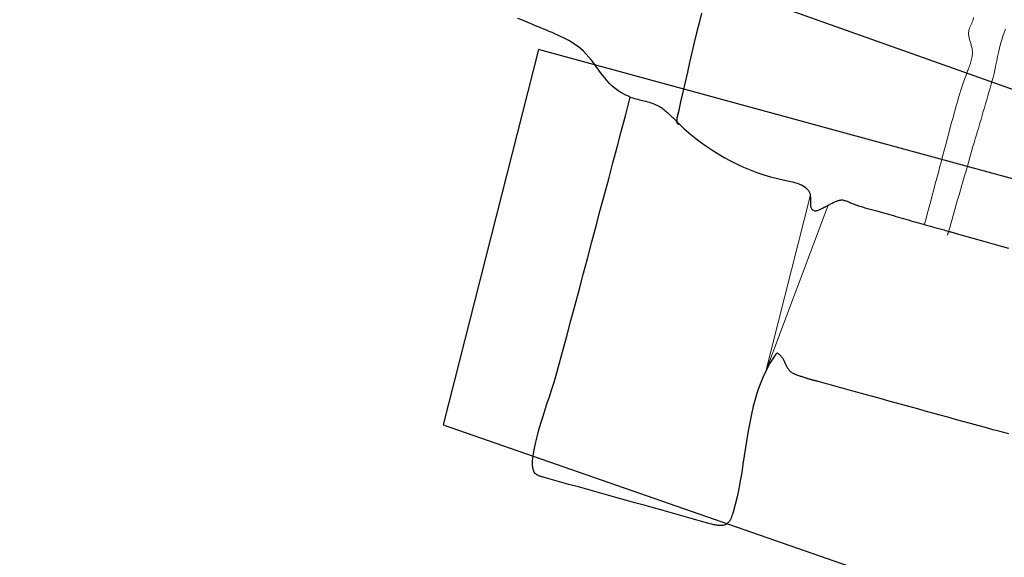
# Model space of a CAD drawing. Units: metres. Extents: x 434965.9 to 434976.6, y 387577.2 to 387584.
# Drawn here: x 434970.2 to 434970.8, y 387579.3 to 387579.6 of the extents above; entities that cross this region are included whole.
import ezdxf

# ---------------------------------------------------------------- set-up
doc = ezdxf.new("R2010")
doc.units = ezdxf.units.M
for name, color, linetype, lineweight in [('wPlan_Context_Interface', 10, 'Continuous', 25), ('wPlan_Detail', 150, 'Continuous', 9), ('wPlan_Detail_Modern', 254, 'Continuous', 9)]:
    doc.layers.add(name, color=color, linetype=linetype, lineweight=lineweight)
doc.layers.add('wPlan_Modern', color=253, linetype='Continuous')
doc.layers.add('WS_STRUCTURE', color=22, linetype='Continuous')

msp = doc.modelspace()

# ---------------------------------------------------------------- linework, layer by layer
at = {"layer": 'wPlan_Context_Interface'}
for points in [[(434970.55112, 387579.55948), (434970.55044, 387579.55972), (434970.54823, 387579.56068), (434970.54621, 387579.56176), (434970.54435, 387579.56295), (434970.54264, 387579.56423), (434970.54106, 387579.56561), (434970.53959, 387579.56706), (434970.53821, 387579.56857), (434970.5369, 387579.57014), (434970.53564, 387579.57176), (434970.53441, 387579.57341), (434970.5332, 387579.57508), (434970.53198, 387579.57676), (434970.53073, 387579.57844), (434970.52944, 387579.58011), (434970.52807, 387579.58176), (434970.52663, 387579.58338), (434970.52508, 387579.58496), (434970.52363, 387579.58628), (434970.52239, 387579.58729), (434970.52109, 387579.58826), (434970.51973, 387579.58918), (434970.51832, 387579.59006), (434970.51687, 387579.5909), (434970.51538, 387579.59171), (434970.51386, 387579.59249), (434970.51231, 387579.59324), (434970.51075, 387579.59396), (434970.50918, 387579.59466), (434970.5076, 387579.59535), (434970.50603, 387579.59601), (434970.50446, 387579.59667), (434970.50291, 387579.59731), (434970.50139, 387579.59795), (434970.49989, 387579.59858), (434970.49844, 387579.59922), (434970.49633, 387579.60012), (434970.49371, 387579.60119), (434970.49109, 387579.60223), (434970.48845, 387579.60325)], [(434970.59075, 387579.60624), (434970.58934, 387579.60077), (434970.58798, 387579.59529), (434970.58666, 387579.58979), (434970.58536, 387579.58429), (434970.5841, 387579.57877), (434970.58285, 387579.57326), (434970.58161, 387579.56775), (434970.58037, 387579.56224), (434970.57913, 387579.55673), (434970.57788, 387579.55124), (434970.57707, 387579.54772), (434970.57704, 387579.5476), (434970.57701, 387579.54749), (434970.57699, 387579.54738), (434970.57697, 387579.54727), (434970.57695, 387579.54716), (434970.57694, 387579.54706), (434970.57693, 387579.54695), (434970.57692, 387579.54685), (434970.57691, 387579.54675), (434970.57691, 387579.54665), (434970.57691, 387579.54655), (434970.57691, 387579.54645), (434970.57691, 387579.54635), (434970.57691, 387579.54626), (434970.57691, 387579.54616), (434970.57692, 387579.54606), (434970.57692, 387579.54597)], [(434970.55112, 387579.55948), (434970.55173, 387579.55925), (434970.55261, 387579.55897), (434970.5535, 387579.5587), (434970.55439, 387579.55845), (434970.55529, 387579.55822), (434970.55619, 387579.55799), (434970.55709, 387579.55777), (434970.55799, 387579.55755), (434970.55889, 387579.55733), (434970.55979, 387579.5571), (434970.56068, 387579.55686), (434970.56157, 387579.55661), (434970.56245, 387579.55633), (434970.56331, 387579.55604), (434970.56416, 387579.55572), (434970.565, 387579.55536), (434970.56583, 387579.55498), (434970.56663, 387579.55455), (434970.56731, 387579.55418), (434970.56795, 387579.55379), (434970.56858, 387579.55339), (434970.56918, 387579.55296), (434970.56978, 387579.55252), (434970.57036, 387579.55206), (434970.57092, 387579.55159), (434970.57148, 387579.5511), (434970.57203, 387579.55061), (434970.57258, 387579.5501), (434970.57312, 387579.54959), (434970.57366, 387579.54907), (434970.57419, 387579.54855), (434970.57473, 387579.54803), (434970.57527, 387579.54751), (434970.57581, 387579.54699), (434970.57636, 387579.54648), (434970.57692, 387579.54597), (434970.57692, 387579.54597), (434970.57692, 387579.54596), (434970.57692, 387579.54595), (434970.57691, 387579.54595), (434970.57691, 387579.54594), (434970.57691, 387579.54592), (434970.5769, 387579.54591), (434970.5769, 387579.5459), (434970.57689, 387579.54588), (434970.57689, 387579.54587), (434970.57689, 387579.54585), (434970.57688, 387579.54584), (434970.57688, 387579.54583), (434970.57688, 387579.54582), (434970.57687, 387579.54581), (434970.57687, 387579.5458), (434970.57687, 387579.5458), (434970.57687, 387579.5458), (434970.57687, 387579.5458), (434970.57688, 387579.5458), (434970.57688, 387579.54579), (434970.57689, 387579.54579), (434970.5769, 387579.54579), (434970.57692, 387579.54578), (434970.57693, 387579.54578), (434970.57694, 387579.54578), (434970.57696, 387579.54577), (434970.57697, 387579.54577), (434970.57699, 387579.54576), (434970.577, 387579.54576), (434970.57701, 387579.54576), (434970.57702, 387579.54575), (434970.57703, 387579.54575), (434970.57703, 387579.54575), (434970.57704, 387579.54575), (434970.57785, 387579.54495), (434970.58074, 387579.54221), (434970.58373, 387579.53957), (434970.58681, 387579.53703), (434970.58997, 387579.53458), (434970.59321, 387579.53224), (434970.59654, 387579.53001), (434970.59993, 387579.52788), (434970.60339, 387579.52587), (434970.60692, 387579.52396), (434970.61051, 387579.52218), (434970.61415, 387579.52051), (434970.61785, 387579.51896), (434970.62159, 387579.51754), (434970.62538, 387579.51624), (434970.6292, 387579.51507), (434970.63306, 387579.51404), (434970.63695, 387579.51314), (434970.63955, 387579.51261), (434970.64042, 387579.51244), (434970.6413, 387579.51224), (434970.64218, 387579.51202), (434970.64307, 387579.51178), (434970.64394, 387579.51151), (434970.6448, 387579.51121), (434970.64564, 387579.51087), (434970.64644, 387579.51051), (434970.64721, 387579.5101), (434970.64793, 387579.50966), (434970.64861, 387579.50917), (434970.64922, 387579.50864), (434970.64977, 387579.50807), (434970.65025, 387579.50744), (434970.65064, 387579.50676), (434970.65095, 387579.50603), (434970.65117, 387579.50525), (434970.65123, 387579.50488), (434970.65122, 387579.50485), (434970.65122, 387579.50482), (434970.65122, 387579.50479), (434970.65122, 387579.50476), (434970.65122, 387579.50472), (434970.65123, 387579.50469), (434970.65123, 387579.50466), (434970.65124, 387579.50463), (434970.65125, 387579.50459), (434970.65125, 387579.50456), (434970.65126, 387579.50453), (434970.65126, 387579.5045), (434970.65126, 387579.50447), (434970.65126, 387579.50443), (434970.65126, 387579.5044), (434970.65126, 387579.50437), (434970.65125, 387579.50434), (434970.65129, 387579.50395), (434970.65131, 387579.50339), (434970.65132, 387579.50283), (434970.65132, 387579.50227), (434970.65131, 387579.50171), (434970.6513, 387579.50115), (434970.65129, 387579.5006), (434970.65129, 387579.50007), (434970.65132, 387579.49955), (434970.65136, 387579.49905), (434970.65143, 387579.49858), (434970.65154, 387579.49813), (434970.65168, 387579.49771), (434970.65187, 387579.49733), (434970.65211, 387579.49699), (434970.65241, 387579.49669), (434970.65277, 387579.49643), (434970.6532, 387579.49623), (434970.65352, 387579.49615), (434970.65383, 387579.49612), (434970.65417, 387579.49613), (434970.65453, 387579.49618), (434970.6549, 387579.49627), (434970.6553, 387579.49639), (434970.65571, 387579.49653), (434970.65614, 387579.4967), (434970.65659, 387579.4969), (434970.65705, 387579.49711), (434970.65753, 387579.49734), (434970.65801, 387579.49759), (434970.65851, 387579.49784), (434970.65902, 387579.49811), (434970.65954, 387579.49838), (434970.66007, 387579.49866), (434970.6606, 387579.49893), (434970.66114, 387579.49921), (434970.66162, 387579.49947), (434970.6621, 387579.49973), (434970.66257, 387579.49998), (434970.66305, 387579.50023), (434970.66352, 387579.50047), (434970.66399, 387579.50071), (434970.66446, 387579.50093), (434970.66492, 387579.50114), (434970.66538, 387579.50134), (434970.66584, 387579.50152), (434970.66629, 387579.50168), (434970.66673, 387579.50182), (434970.66717, 387579.50194), (434970.6676, 387579.50204), (434970.66802, 387579.50211), (434970.66844, 387579.50216), (434970.66885, 387579.50218), (434970.66923, 387579.50216), (434970.66959, 387579.5021), (434970.66997, 387579.50202), (434970.67038, 387579.5019), (434970.67081, 387579.50176), (434970.67126, 387579.5016), (434970.67173, 387579.50143), (434970.67221, 387579.50124), (434970.67269, 387579.50104), (434970.67319, 387579.50083), (434970.67368, 387579.50062), (434970.67418, 387579.50041), (434970.67466, 387579.50021), (434970.67514, 387579.50001), (434970.67561, 387579.49982), (434970.67605, 387579.49964), (434970.67648, 387579.49948), (434970.67689, 387579.49935), (434970.67736, 387579.49919), (434970.67806, 387579.49896), (434970.67877, 387579.49873), (434970.67949, 387579.49851), (434970.68021, 387579.49829), (434970.68093, 387579.49807), (434970.68165, 387579.49786), (434970.68238, 387579.49765), (434970.6831, 387579.49745), (434970.68383, 387579.49725), (434970.68456, 387579.49705), (434970.68529, 387579.49686), (434970.68602, 387579.49667), (434970.68675, 387579.49648), (434970.68748, 387579.49629), (434970.68821, 387579.4961), (434970.68893, 387579.49592), (434970.68965, 387579.49574), (434970.69065, 387579.49546), (434970.69202, 387579.49506), (434970.69339, 387579.49465), (434970.69476, 387579.49425), (434970.69613, 387579.49384), (434970.69751, 387579.49344), (434970.69889, 387579.49303), (434970.70028, 387579.49263), (434970.70166, 387579.49223), (434970.70305, 387579.49182), (434970.70444, 387579.49142), (434970.70583, 387579.49102), (434970.70722, 387579.49063), (434970.70862, 387579.49023), (434970.71001, 387579.48984), (434970.71141, 387579.48945), (434970.71281, 387579.48906), (434970.71421, 387579.48867), (434970.71523, 387579.48838), (434970.71598, 387579.48817), (434970.71672, 387579.48795), (434970.71747, 387579.48774), (434970.71823, 387579.48753), (434970.71898, 387579.48732), (434970.71973, 387579.48711), (434970.72049, 387579.4869), (434970.72125, 387579.48669), (434970.72201, 387579.48649), (434970.72276, 387579.48628), (434970.72352, 387579.48607), (434970.72427, 387579.48586), (434970.72503, 387579.48565), (434970.72578, 387579.48544), (434970.72653, 387579.48522), (434970.72727, 387579.48501), (434970.72801, 387579.48479), (434970.72827, 387579.48472), (434970.72833, 387579.4847), (434970.72839, 387579.48468), (434970.72846, 387579.48466), (434970.72852, 387579.48464), (434970.72859, 387579.48462), (434970.72866, 387579.4846), (434970.72873, 387579.48458), (434970.7288, 387579.48456), (434970.72887, 387579.48454), (434970.72894, 387579.48452), (434970.72901, 387579.4845), (434970.72908, 387579.48448), (434970.72915, 387579.48446), (434970.72922, 387579.48444), (434970.72928, 387579.48442), (434970.72934, 387579.4844), (434970.7294, 387579.48438), (434970.73508, 387579.48276), (434970.74169, 387579.48088), (434970.7483, 387579.47899), (434970.75491, 387579.47711), (434970.76153, 387579.47523)], [(434970.57687, 387579.5458), (434970.57691, 387579.54559), (434970.57697, 387579.54539), (434970.57704, 387579.5452), (434970.57712, 387579.54502), (434970.57721, 387579.54486), (434970.57732, 387579.54472), (434970.57744, 387579.54459), (434970.57758, 387579.54449), (434970.57773, 387579.54441), (434970.5779, 387579.54436), (434970.57809, 387579.54433)]]:
    msp.add_lwpolyline(points, dxfattribs=at)
at = {"layer": 'wPlan_Detail'}
for points in [[(434970.74213, 387579.60387), (434970.74183, 387579.60242), (434970.74171, 387579.60204), (434970.74157, 387579.60167), (434970.74142, 387579.60129), (434970.74126, 387579.60092), (434970.7411, 387579.60056), (434970.74092, 387579.60019), (434970.74075, 387579.59983), (434970.74058, 387579.59946), (434970.7404, 387579.59909), (434970.74024, 387579.59873), (434970.74008, 387579.59836), (434970.73993, 387579.59799), (434970.73979, 387579.59761), (434970.73966, 387579.59723), (434970.73955, 387579.59685), (434970.73946, 387579.59646), (434970.73939, 387579.59606), (434970.73934, 387579.5955), (434970.73932, 387579.59492), (434970.73934, 387579.59434), (434970.7394, 387579.59377), (434970.73948, 387579.5932), (434970.73959, 387579.59264), (434970.73972, 387579.59207), (434970.73987, 387579.59151), (434970.74003, 387579.59095), (434970.7402, 387579.59039), (434970.74037, 387579.58983), (434970.74054, 387579.58927), (434970.74071, 387579.58871), (434970.74087, 387579.58815), (434970.74102, 387579.58758), (434970.74115, 387579.58702), (434970.74126, 387579.58645), (434970.74137, 387579.58576), (434970.74144, 387579.58502), (434970.74147, 387579.58428), (434970.74145, 387579.58353), (434970.7414, 387579.58279), (434970.74131, 387579.58205), (434970.74118, 387579.58131), (434970.74103, 387579.58058), (434970.74084, 387579.57984), (434970.74064, 387579.57911), (434970.74041, 387579.57837), (434970.74017, 387579.57764), (434970.73991, 387579.57691), (434970.73964, 387579.57618), (434970.73937, 387579.57546), (434970.73909, 387579.57473), (434970.73881, 387579.57401), (434970.73837, 387579.57287), (434970.73774, 387579.57119), (434970.73713, 387579.56951), (434970.73654, 387579.56782), (434970.73596, 387579.56611), (434970.73541, 387579.5644), (434970.73486, 387579.56269), (434970.73433, 387579.56097), (434970.73381, 387579.55924), (434970.73331, 387579.5575), (434970.73281, 387579.55577), (434970.73231, 387579.55403), (434970.73183, 387579.55228), (434970.73134, 387579.55054), (434970.73086, 387579.54879), (434970.73038, 387579.54704), (434970.7299, 387579.5453), (434970.72934, 387579.54322), (434970.72849, 387579.54002), (434970.72763, 387579.53681), (434970.72678, 387579.5336), (434970.72593, 387579.53039), (434970.72508, 387579.52718), (434970.72423, 387579.52397), (434970.72338, 387579.52076), (434970.72252, 387579.51755), (434970.72167, 387579.51435), (434970.72082, 387579.51114), (434970.71997, 387579.50793), (434970.71912, 387579.50472), (434970.71827, 387579.50151), (434970.71742, 387579.4983), (434970.71656, 387579.49509), (434970.71571, 387579.49189), (434970.71486, 387579.48868)], [(434970.72758, 387579.48253), (434970.72761, 387579.48265), (434970.72765, 387579.48277), (434970.72768, 387579.48289), (434970.72772, 387579.48302), (434970.72776, 387579.48315), (434970.7278, 387579.48328), (434970.72783, 387579.4834), (434970.72787, 387579.48354), (434970.72791, 387579.48367), (434970.72795, 387579.4838), (434970.72799, 387579.48393), (434970.72803, 387579.48406), (434970.72806, 387579.48418), (434970.7281, 387579.48431), (434970.72814, 387579.48444), (434970.72817, 387579.48456), (434970.72821, 387579.48468), (434970.72864, 387579.48617), (434970.7294, 387579.48886), (434970.73017, 387579.49154), (434970.73094, 387579.49422), (434970.73171, 387579.4969), (434970.73248, 387579.49958), (434970.73325, 387579.50226), (434970.73403, 387579.50495), (434970.73481, 387579.50763), (434970.73559, 387579.51032), (434970.73636, 387579.513), (434970.73714, 387579.51569), (434970.73792, 387579.51839), (434970.73869, 387579.52108), (434970.73947, 387579.52378), (434970.74024, 387579.52648), (434970.74101, 387579.52919), (434970.74178, 387579.53186), (434970.74242, 387579.53404), (434970.74306, 387579.53621), (434970.7437, 387579.53838), (434970.74434, 387579.54055), (434970.74498, 387579.54272), (434970.74562, 387579.54489), (434970.74625, 387579.54706), (434970.74689, 387579.54923), (434970.74752, 387579.55139), (434970.74815, 387579.55356), (434970.74878, 387579.55573), (434970.74941, 387579.5579), (434970.75003, 387579.56007), (434970.75065, 387579.56225), (434970.75128, 387579.56443), (434970.75189, 387579.56661), (434970.75251, 387579.56879), (434970.75295, 387579.57037), (434970.75331, 387579.57181), (434970.75368, 387579.5735), (434970.75409, 387579.57541), (434970.75452, 387579.57749), (434970.75498, 387579.5797), (434970.75548, 387579.58201), (434970.756, 387579.58436), (434970.75657, 387579.58672), (434970.75716, 387579.58905), (434970.7578, 387579.5913), (434970.75847, 387579.59344), (434970.75918, 387579.59542), (434970.75994, 387579.59721)]]:
    msp.add_lwpolyline(points, dxfattribs=at)
at = {"layer": 'wPlan_Detail_Modern'}
msp.add_lwpolyline([(434970.65145, 387579.50501), (434970.6265, 387579.40681), (434970.66114, 387579.49921)], dxfattribs=at)
at = {"layer": 'wPlan_Modern'}
msp.add_lwpolyline([(434970.76165, 387579.37185), (434970.75887, 387579.37261), (434970.75609, 387579.37337), (434970.75288, 387579.37424), (434970.74869, 387579.37539), (434970.74451, 387579.37654), (434970.74033, 387579.37769), (434970.73615, 387579.37884), (434970.73197, 387579.37999), (434970.72779, 387579.38115), (434970.72361, 387579.3823), (434970.71943, 387579.38346), (434970.71525, 387579.38462), (434970.71108, 387579.38577), (434970.7069, 387579.38693), (434970.70272, 387579.38808), (434970.69854, 387579.38924), (434970.69436, 387579.39039), (434970.69018, 387579.39154), (434970.686, 387579.39269), (434970.68181, 387579.39383), (434970.67901, 387579.3946), (434970.67767, 387579.39497), (434970.67633, 387579.39534), (434970.67499, 387579.39571), (434970.67366, 387579.39608), (434970.67233, 387579.39646), (434970.671, 387579.39684), (434970.66967, 387579.39721), (434970.66834, 387579.39759), (434970.66701, 387579.39797), (434970.66568, 387579.39834), (434970.66435, 387579.39872), (434970.66302, 387579.39909), (434970.66169, 387579.39947), (434970.66035, 387579.39984), (434970.65902, 387579.40021), (434970.65768, 387579.40058), (434970.65633, 387579.40095), (434970.65561, 387579.40114), (434970.65521, 387579.40123), (434970.6548, 387579.40132), (434970.65439, 387579.40141), (434970.65399, 387579.4015), (434970.65358, 387579.40159), (434970.65318, 387579.40169), (434970.65277, 387579.40179), (434970.65237, 387579.40189), (434970.65197, 387579.40199), (434970.65156, 387579.4021), (434970.65116, 387579.40221), (434970.65076, 387579.40233), (434970.65037, 387579.40245), (434970.64997, 387579.40257), (434970.64958, 387579.4027), (434970.64918, 387579.40284), (434970.64879, 387579.40298), (434970.64835, 387579.40314), (434970.64788, 387579.4033), (434970.64739, 387579.40346), (434970.6469, 387579.40361), (434970.64639, 387579.40377), (434970.64588, 387579.40393), (434970.64537, 387579.40409), (434970.64485, 387579.40426), (434970.64434, 387579.40444), (434970.64383, 387579.40462), (434970.64333, 387579.40482), (434970.64284, 387579.40503), (434970.64235, 387579.40525), (434970.64189, 387579.40549), (434970.64144, 387579.40575), (434970.64101, 387579.40602), (434970.64061, 387579.40631), (434970.64023, 387579.40663), (434970.63992, 387579.40691), (434970.63962, 387579.40722), (434970.63935, 387579.40754), (434970.63909, 387579.40788), (434970.63884, 387579.40823), (434970.63861, 387579.40859), (434970.63839, 387579.40897), (434970.63817, 387579.40935), (434970.63797, 387579.40974), (434970.63777, 387579.41014), (434970.63758, 387579.41054), (434970.63739, 387579.41094), (434970.63721, 387579.41135), (434970.63702, 387579.41176), (434970.63684, 387579.41216), (434970.63666, 387579.41257), (434970.63647, 387579.41297), (434970.63628, 387579.41335), (434970.63611, 387579.41361), (434970.63594, 387579.41387), (434970.63577, 387579.41413), (434970.63559, 387579.41438), (434970.63541, 387579.41462), (434970.63523, 387579.41486), (434970.63504, 387579.41509), (434970.63485, 387579.41532), (434970.63465, 387579.41553), (434970.63444, 387579.41574), (434970.63423, 387579.41594), (434970.63401, 387579.41612), (434970.63379, 387579.4163), (434970.63355, 387579.41646), (434970.63331, 387579.41662), (434970.63305, 387579.41676), (434970.63279, 387579.41689), (434970.63246, 387579.41675), (434970.63207, 387579.41622), (434970.63167, 387579.41568), (434970.63128, 387579.41513), (434970.6309, 387579.41458), (434970.63053, 387579.41403), (434970.63016, 387579.41347), (434970.6298, 387579.41291), (434970.62944, 387579.41234), (434970.6291, 387579.41177), (434970.62876, 387579.4112), (434970.62843, 387579.41062), (434970.6281, 387579.41004), (434970.62779, 387579.40945), (434970.62748, 387579.40886), (434970.62718, 387579.40827), (434970.6269, 387579.40767), (434970.62662, 387579.40707), (434970.6254, 387579.40456), (434970.62365, 387579.40044), (434970.6221, 387579.3962), (434970.62074, 387579.39185), (434970.61955, 387579.38741), (434970.61849, 387579.38288), (434970.61755, 387579.3783), (434970.61671, 387579.37366), (434970.61594, 387579.369), (434970.61521, 387579.36432), (434970.61451, 387579.35965), (434970.61381, 387579.355), (434970.61308, 387579.35037), (434970.61231, 387579.34581), (434970.61148, 387579.3413), (434970.61054, 387579.33689), (434970.6095, 387579.33257), (434970.60831, 387579.32837), (434970.60791, 387579.32707), (434970.60782, 387579.32676), (434970.60772, 387579.32644), (434970.60762, 387579.32612), (434970.60751, 387579.3258), (434970.6074, 387579.32549), (434970.60728, 387579.32517), (434970.60715, 387579.32486), (434970.60702, 387579.32455), (434970.60687, 387579.32424), (434970.60671, 387579.32395), (434970.60654, 387579.32365), (434970.60635, 387579.32337), (434970.60615, 387579.32309), (434970.60593, 387579.32283), (434970.6057, 387579.32257), (434970.60544, 387579.32233), (434970.60517, 387579.32209), (434970.60476, 387579.32178), (434970.60432, 387579.32151), (434970.60386, 387579.3213), (434970.60339, 387579.32112), (434970.6029, 387579.32099), (434970.60239, 387579.3209), (434970.60188, 387579.32084), (434970.60135, 387579.32082), (434970.60082, 387579.32082), (434970.60028, 387579.32086), (434970.59974, 387579.32091), (434970.59919, 387579.32099), (434970.59864, 387579.32108), (434970.5981, 387579.32118), (434970.59756, 387579.32129), (434970.59702, 387579.32141), (434970.59648, 387579.32154), (434970.59548, 387579.3218), (434970.59025, 387579.32328), (434970.58502, 387579.32476), (434970.57979, 387579.32623), (434970.57456, 387579.3277), (434970.56932, 387579.32917), (434970.56409, 387579.33064), (434970.55886, 387579.33211), (434970.55362, 387579.33357), (434970.54839, 387579.33503), (434970.54315, 387579.33649), (434970.53792, 387579.33795), (434970.53268, 387579.3394), (434970.52745, 387579.34086), (434970.52221, 387579.34232), (434970.51697, 387579.34377), (434970.51174, 387579.34522), (434970.5065, 387579.34668), (434970.50266, 387579.34775), (434970.50238, 387579.34783), (434970.50209, 387579.34792), (434970.50181, 387579.348), (434970.50153, 387579.34809), (434970.50125, 387579.34819), (434970.50097, 387579.34829), (434970.5007, 387579.34839), (434970.50042, 387579.3485), (434970.50016, 387579.34862), (434970.49989, 387579.34874), (434970.49963, 387579.34887), (434970.49938, 387579.34902), (434970.49913, 387579.34917), (434970.49889, 387579.34933), (434970.49865, 387579.34951), (434970.49842, 387579.3497), (434970.4982, 387579.3499), (434970.49767, 387579.35056), (434970.49704, 387579.35215), (434970.49675, 387579.35427), (434970.49677, 387579.35683), (434970.49707, 387579.35978), (434970.4976, 387579.36305), (434970.49834, 387579.36656), (434970.49924, 387579.37026), (434970.50026, 387579.37407), (434970.50138, 387579.37794), (434970.50256, 387579.38178), (434970.50376, 387579.38554), (434970.50494, 387579.38915), (434970.50608, 387579.39254), (434970.50712, 387579.39564), (434970.50805, 387579.39839), (434970.50881, 387579.40073), (434970.50938, 387579.40257), (434970.51103, 387579.40873), (434970.51338, 387579.41751), (434970.51572, 387579.42628), (434970.51806, 387579.43506), (434970.52041, 387579.44383), (434970.52275, 387579.4526), (434970.52508, 387579.46137), (434970.52742, 387579.47014), (434970.52976, 387579.47891), (434970.53209, 387579.48768), (434970.53442, 387579.49645), (434970.53675, 387579.50522), (434970.53908, 387579.51399), (434970.54141, 387579.52277), (434970.54374, 387579.53154), (434970.54606, 387579.54033), (434970.54838, 387579.54911), (434970.5507, 387579.5579), (434970.55111, 387579.55948), (434970.55112, 387579.55948), (434970.55112, 387579.55948)], dxfattribs=at)
at = {"layer": 'WS_STRUCTURE'}
for points in [[(434970.212, 387580.075), (434970.108, 387579.797), (434971.45, 387579.32), (434971.535, 387579.665), (434970.212, 387580.075)], [(434970.447, 387579.377), (434971.331, 387579.069), (434971.33, 387578.827), (434971.522, 387578.804), (434971.76, 387579.242), (434970.5, 387579.586)]]:
    msp.add_lwpolyline(points, close=True, dxfattribs=at)

doc.saveas('drawing.dxf')
